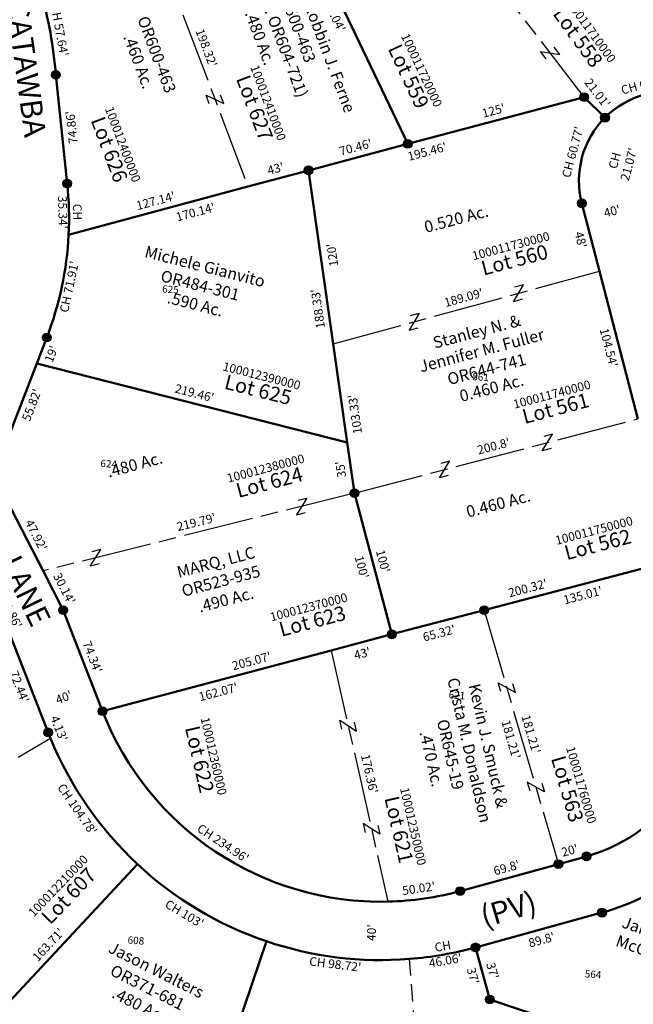
# Model space of a CAD drawing. Units: feet. Extents: x 1968571 to 2004539, y 571023 to 605570.
# Drawn here: x 1976937 to 1977357, y 600735 to 601409 of the extents above; entities that cross this region are included whole.
import ezdxf
from ezdxf.enums import TextEntityAlignment as Align

# ---------------------------------------------------------------- set-up
doc = ezdxf.new("R2010")
doc.units = ezdxf.units.FT
doc.header["$MEASUREMENT"] = 0
doc.linetypes.add('ACAD_ISO08W100', pattern=[36, 24, -3, 6, -3])
doc.layers.add('ADDRESS', color=6, linetype='Continuous', plot=False)
for name, color, linetype in [('DIMENSION', 7, 'Continuous'), ('LOT NUMBER', 3, 'Continuous'), ('MONUMENT IRON PIN', 7, 'Continuous'), ('OWNER', 7, 'Continuous'), ('PARCEL NUMBER', 211, 'Continuous'), ('ROAD NAME and NUMBER', 80, 'Continuous'), ('TIE-IN', 7, 'Continuous'), ('TRACT LINE', 5, 'ACAD_ISO08W100')]:
    doc.layers.add(name, color=color, linetype=linetype)
doc.layers.add('MONUMENT IRON PIN HATCH', color=7, linetype='Continuous', true_color=0xffffff)
doc.layers.add('PROPERTY LINE', color=1, linetype='Continuous', lineweight=50)
doc.styles.add('BOLD', font='romand.shx', dxfattribs={"height": 50})
doc.styles.get("Standard").update_dxf_attribs({"font": 'romans.shx', "height": 40})

msp = doc.modelspace()

# ---------------------------------------------------------------- hatches: boundary and pattern name
at = {"layer": 'MONUMENT IRON PIN HATCH', "ltscale": 10}
h = msp.add_hatch(color=256, dxfattribs=at)
h.dxf.hatch_style = 1
edge = h.paths.add_edge_path()
edge.add_arc((1976961.45, 601371.1), 3, 0, 360)
h = msp.add_hatch(color=256, dxfattribs=at)
h.dxf.hatch_style = 1
edge = h.paths.add_edge_path()
edge.add_arc((1977323.38, 601355.92), 3, 0, 360)
h = msp.add_hatch(color=256, dxfattribs=at)
h.dxf.hatch_style = 1
edge = h.paths.add_edge_path()
edge.add_arc((1977337.56, 601341.8), 3, 0, 360)
h = msp.add_hatch(color=256, dxfattribs=at)
h.dxf.hatch_style = 1
edge = h.paths.add_edge_path()
edge.add_arc((1977202.57, 601323.81), 3, 0, 360)
h = msp.add_hatch(color=256, dxfattribs=at)
h.dxf.hatch_style = 1
edge = h.paths.add_edge_path()
edge.add_arc((1977134.48, 601305.71), 3, 0, 360)
h = msp.add_hatch(color=256, dxfattribs=at)
h.dxf.hatch_style = 1
edge = h.paths.add_edge_path()
edge.add_arc((1976969.16, 601296.64), 3, 0, 360)
h = msp.add_hatch(color=256, dxfattribs=at)
h.dxf.hatch_style = 1
edge = h.paths.add_edge_path()
edge.add_arc((1977321.69, 601283.12), 3, 0, 360)
h = msp.add_hatch(color=256, dxfattribs=at)
h.dxf.hatch_style = 1
edge = h.paths.add_edge_path()
edge.add_arc((1976955.18, 601191.26), 3, 0, 360)
h = msp.add_hatch(color=256, dxfattribs=at)
h.dxf.hatch_style = 1
edge = h.paths.add_edge_path()
edge.add_arc((1977165.91, 601084.61), 3, 0, 360)
h = msp.add_hatch(color=256, dxfattribs=at)
h.dxf.hatch_style = 1
edge = h.paths.add_edge_path()
edge.add_arc((1976966.45, 601004.54), 3, 0, 360)
h = msp.add_hatch(color=256, dxfattribs=at)
h.dxf.hatch_style = 1
edge = h.paths.add_edge_path()
edge.add_arc((1977254.77, 601004.52), 3, 0, 360)
h = msp.add_hatch(color=256, dxfattribs=at)
h.dxf.hatch_style = 1
edge = h.paths.add_edge_path()
edge.add_arc((1977191.59, 600987.96), 3, 0, 360)
h = msp.add_hatch(color=256, dxfattribs=at)
h.dxf.hatch_style = 1
edge = h.paths.add_edge_path()
edge.add_arc((1976993.4, 600935.26), 3, 0, 360)
h = msp.add_hatch(color=256, dxfattribs=at)
h.dxf.hatch_style = 1
edge = h.paths.add_edge_path()
edge.add_arc((1976956.11, 600920.8), 3, 0, 360)
h = msp.add_hatch(color=256, dxfattribs=at)
h.dxf.hatch_style = 1
edge = h.paths.add_edge_path()
edge.add_arc((1977305.64, 600830.6), 3, 0, 360)
h = msp.add_hatch(color=256, dxfattribs=at)
h.dxf.hatch_style = 1
edge = h.paths.add_edge_path()
edge.add_arc((1977324.92, 600835.89), 3, 0, 360)
h = msp.add_hatch(color=256, dxfattribs=at)
h.dxf.hatch_style = 1
edge = h.paths.add_edge_path()
edge.add_arc((1977238.33, 600812.12), 3, 0, 360)
h = msp.add_hatch(color=256, dxfattribs=at)
h.dxf.hatch_style = 1
edge = h.paths.add_edge_path()
edge.add_arc((1977335.51, 600797.32), 3, 0, 360)
h = msp.add_hatch(color=256, dxfattribs=at)
h.dxf.hatch_style = 1
edge = h.paths.add_edge_path()
edge.add_arc((1977248.92, 600773.55), 3, 0, 360)
h = msp.add_hatch(color=256, dxfattribs=at)
h.dxf.hatch_style = 1
edge = h.paths.add_edge_path()
edge.add_arc((1977258.72, 600737.87), 3, 0, 360)

# ---------------------------------------------------------------- linework, layer by layer
at = {"layer": 'MONUMENT IRON PIN', "ltscale": 2}
for centre in [(1976961.45, 601371.1), (1977323.38, 601355.92), (1977337.56, 601341.8), (1977202.57, 601323.81), (1977134.48, 601305.71), (1976969.16, 601296.64), (1977321.69, 601283.12), (1976955.18, 601191.26), (1977165.91, 601084.61), (1976966.45, 601004.54), (1977254.77, 601004.52), (1977191.59, 600987.96), (1976993.4, 600935.26), (1976956.11, 600920.8), (1977305.64, 600830.6), (1977324.92, 600835.89), (1977238.33, 600812.12), (1977335.51, 600797.32), (1977248.92, 600773.55), (1977258.72, 600737.87)]:
    msp.add_circle(centre, 3, dxfattribs=at)
at = {"layer": 'PROPERTY LINE'}
for p, q in [((1977113.41, 601510.22), (1977202.57, 601323.81)), ((1977202.57, 601323.81), (1977323.38, 601355.92)), ((1977337.56, 601341.8), (1977323.38, 601355.92)), ((1977202.57, 601323.81), (1977134.48, 601305.71)), ((1977134.48, 601305.71), (1977092.95, 601294.56)), ((1977134.48, 601305.71), (1977151.37, 601186.91)), ((1977092.95, 601294.56), (1976970.16, 601261.59)), ((1977151.37, 601186.91), (1977160.98, 601119.26)), ((1977160.98, 601119.26), (1976948.34, 601173.53)), ((1977160.98, 601119.26), (1977165.91, 601084.61)), ((1977165.91, 601084.61), (1977191.59, 600987.96)), ((1977385.37, 601038.76), (1977254.77, 601004.52)), ((1977191.59, 600987.96), (1977254.77, 601004.52)), ((1977150.03, 600976.91), (1977191.59, 600987.96)), ((1977150.03, 600976.91), (1976993.4, 600935.26)), ((1976905.4, 600710.66), (1977017.28, 600830.54)), ((1977056.44, 600632.76), (1977105.59, 600777.77)), ((1977248.92, 600773.55), (1977258.72, 600737.87)), ((1977258.72, 600737.87), (1977418.36, 600684.28))]:
    msp.add_line(p, q, dxfattribs=at)
at = {"layer": 'PROPERTY LINE', "color": 1}
for p, q in [((1976961.45, 601371.1), (1976969.16, 601296.64)), ((1977333.79, 601236.69), (1977321.69, 601283.12)), ((1977360.15, 601135.54), (1977333.79, 601236.69)), ((1976955.18, 601191.26), (1976948.34, 601173.53)), ((1976948.34, 601173.53), (1976928.25, 601121.46)), ((1976952.67, 601031.35), (1976930.77, 601073.97)), ((1976952.67, 601031.35), (1976966.45, 601004.54)), ((1976993.4, 600935.26), (1976966.45, 601004.54)), ((1976956.11, 600920.8), (1976929.93, 600988.11)), ((1977305.64, 600830.6), (1977324.92, 600835.89)), ((1977305.64, 600830.6), (1977238.33, 600812.12)), ((1977248.92, 600773.55), (1977335.51, 600797.32))]:
    msp.add_line(p, q, dxfattribs=at)
for centre, radius, start, end in [((1976649.02, 601344.2), 313.59, 4.92092, 15.50922), ((1977380.9, 601298.6), 61.2, 75.56416, 135.09808), ((1977380.9, 601298.6), 61.2, 135.09808, 194.6481), ((1976745.16, 601272.75), 225.27, 357.16213, 6.08808), ((1976745.16, 601272.75), 225.27, 338.79417, 357.16213), ((1977295.57, 600942.99), 111.04, 285.32888, 14.61388), ((1977184.14, 601009.49), 204.67, 201.26353, 271.31387), ((1977184.14, 601009.49), 244.67, 201.25139, 202.27487), ((1977184.14, 601009.49), 244.67, 202.27487, 227.00184), ((1977295.57, 600942.99), 151.04, 285.3349, 341.73398), ((1977184.14, 601009.49), 244.67, 227.00184, 251.27276), ((1977184.14, 601009.49), 204.67, 271.31387, 285.35107), ((1977184.14, 601009.49), 244.67, 251.27276, 274.55429), ((1977184.14, 601009.49), 244.67, 274.55429, 285.3521)]:
    msp.add_arc(centre, radius, start, end, dxfattribs=at)
at = {"layer": 'TIE-IN', "ltscale": 3}
for points in [[(1977297.19, 601382.18), (1977293.35, 601387.16), (1977306.7, 601385.17), (1977302.86, 601390.14)], [(1977066.52, 601351.32), (1977064.3, 601357.2), (1977076.48, 601351.4), (1977074.26, 601357.28)], [(1977280.87, 601217.4), (1977274.81, 601215.74), (1977281.74, 601227.33), (1977275.67, 601225.67)], [(1977204.33, 601206.21), (1977210.39, 601207.86), (1977203.46, 601196.28), (1977209.53, 601197.93)], [(1977300.73, 601115.12), (1977294.64, 601113.53), (1977301.69, 601125.04), (1977295.61, 601123.45)], [(1977230.2, 601096.63), (1977224.11, 601095.03), (1977231.16, 601106.55), (1977225.08, 601104.95)], [(1977127.28, 601079.78), (1977133.38, 601081.3), (1977126.2, 601069.87), (1977132.3, 601071.39)], [(1976991.08, 601036.12), (1976984.98, 601034.6), (1976992.16, 601046.03), (1976986.06, 601044.51)], [(1977266.22, 600948.73), (1977264.45, 600954.77), (1977276.16, 600948.04), (1977274.4, 600954.08)], [(1977157.4, 600922.97), (1977156.02, 600929.11), (1977167.28, 600921.67), (1977165.9, 600927.8)], [(1977294.28, 600886.08), (1977296.05, 600880.05), (1977284.34, 600886.77), (1977286.1, 600880.73)], [(1977181.85, 600857.1), (1977183.23, 600850.97), (1977171.96, 600858.41), (1977173.35, 600852.28)]]:
    msp.add_lwpolyline(points, dxfattribs=at)
at = {"layer": 'TRACT LINE', "ltscale": 2}
for p, q in [((1977323.38, 601355.92), (1977187.81, 601531.47)), ((1977023.04, 601479.66), (1977092.95, 601294.56)), ((1977151.37, 601186.91), (1977333.79, 601236.69)), ((1977165.91, 601084.61), (1977360.15, 601135.54)), ((1977165.91, 601084.61), (1976952.67, 601031.35)), ((1977254.77, 601004.52), (1977305.64, 600830.6)), ((1977150.03, 600976.91), (1977188.83, 600804.87)), ((1976811.19, 600831.05), (1976957.73, 600916.74)), ((1977215.89, 600610.77), (1977203.57, 600765.59))]:
    msp.add_line(p, q, dxfattribs=at)

# ---------------------------------------------------------------- texts
at = {"layer": 'ADDRESS'}
for s, p in [('625', (1977034.08, 601222.11)), ('561', (1977246.52, 601162.04)), ('624', (1976991.78, 601102.61)), ('621', (1977230.34, 600944.11)), ('608', (1977010.4, 600776.18)), ('564', (1977323.6, 600753))]:
    msp.add_text(s, height=5, rotation=356, dxfattribs=at).set_placement(p)
at = {"layer": 'DIMENSION'}
for s, rotation, p in [("207.04'", 295.56274, (1977151.53, 601413.39)), ("198.32'", 290.69052, (1977064.55, 601389.58)), ("21.01'", 307.67748, (1977332.44, 601358.62)), ("125'", 14.88496, (1977261.18, 601346.63)), ("74.86'", 95.91829, (1976972.2, 601335.15)), ("70.46'", 14.88496, (1977166.73, 601321.53)), ("195.46'", 14.88496, (1977215.7, 601318.6)), ("43'", 15.0294, (1977111.9, 601306.9)), ("127.14'", 15.0294, (1977029.74, 601284.84)), ("170.14'", 15.0294, (1977057, 601277.11)), ("48'", 284.6044, (1977320.98, 601258.12)), ("120'", 98.09052, (1977150.79, 601247.77)), ("189.09'", 15.26274, (1977240.74, 601218.55)), ("188.33'", 98.09052, (1977140.88, 601210.91)), ("104.54'", 284.6044, (1977340.2, 601184.33)), ("19'", 68.90163, (1976958.31, 601179.92)), ("219.46'", 345.68079, (1977056.39, 601153.18)), ("55.82'", 68.90163, (1976944.84, 601145.01)), ("103.33'", 98.09052, (1977166.3, 601138.65)), ("200.8'", 14.69329, (1977261.25, 601116.84)), ("35'", 98.09052, (1977156.52, 601100.95)), ("219.79'", 14.02279, (1977057.6, 601064.77)), ("47.92'", 297.20163, (1976947.95, 601055.86)), ("100'", 284.8794, (1977185.51, 601038.08)), ("100'", 284.8794, (1977170.93, 601033.99)), ("30.14'", 297.20163, (1976967.17, 601019.32)), ("200.32'", 14.69052, (1977284.63, 601019.59)), ("135.01'", 14.69052, (1977322.39, 601014.74)), ("22.86'", 297.20163, (1976930.78, 601002.71)), ("65.32'", 14.89052, (1977223.92, 600988.78)), ("74.34'", 291.25718, (1976986.45, 600972.44)), ("205.07'", 14.89052, (1977095.44, 600969.64)), ("43'", 14.89052, (1977171.26, 600974.88)), ("72.44'", 291.25718, (1976936.44, 600952.06)), ("162.07'", 14.89052, (1977072.65, 600948.45)), ("181.21'", 286.30163, (1977273.22, 600915.91)), ("181.21'", 286.30163, (1977286.92, 600919.53)), ("176.36'", 282.70996, (1977176.26, 600892.43)), ("20'", 15.35163, (1977313.43, 600840)), ("69.8'", 15.35163, (1977270.13, 600828.11)), ("163.71'", 46.97663, (1976956.23, 600775.38)), ("89.8'", 15.35163, (1977294.13, 600778.7)), ("37'", 285.35718, (1977247.2, 600754.09)), ("37'", 285.35718, (1977260.57, 600757.56))]:
    msp.add_text(s, height=6, rotation=rotation, dxfattribs=at).set_placement(p, align=Align.MIDDLE_CENTER)
for s, rotation, p in [("40'", 14.6044, (1977337.66, 601273.39)), ("40'", 21.25718, (1976962.63, 600939.9)), ("4.13'", 291.76313, (1976957.47, 600930.82)), ("50.02'", 8.33303, (1977199.17, 600809.31)), ("40'", 87.39232, (1977180.37, 600777.8))]:
    msp.add_text(s, height=6, rotation=rotation, dxfattribs=at).set_placement(p)
at = {"layer": 'DIMENSION', "char_height": 6, "attachment_point": 5}
for s, insert, width, rotation in [("CH 57.64'", (1976963.23, 601401.41), 50.2163, 280.21495), ("CH 60.77'", (1977366.19, 601364.44), 44.6833, 15.33106), ("CH 60.77'", (1977316.16, 601318.02), 49.9826, 74.87301), ("CH 21.07'", (1977349.77, 601310.94), 29.3776, 74.89912), ("CH 35.34'", (1976970.39, 601277.05), 7.9389, 271.62523), ("CH 71.91'", (1976971.33, 601225.87), 50.0177, 77.97829), ("CH 104.78'", (1976975.4, 600867.77), 51.6058, 304.63829), ("CH 234.96'", (1977075.52, 600844.2), 51.0885, 326.28856), ("CH 103'", (1977049.05, 600795.96), 35.7724, 329.13718), ("CH 46.06'", (1977227.43, 600768.68), 27.4103, 9.95329), ("CH 98.72'", (1977152.71, 600761.21), 49.7294, 352.91356)]:
    msp.add_mtext(s, dxfattribs=dict(at, insert=insert, width=width, rotation=rotation))
at = {"layer": 'LOT NUMBER'}
for s, rotation, p in [('Lot 558', 305.75366, (1977323.13, 601399.89)), ('Lot 559', 295.17478, (1977207.57, 601372.25)), ('Lot 627', 290.60528, (1977102.25, 601350.29)), ('Lot 626', 290.60528, (1977002.72, 601321.82)), ('Lot 560', 14.84803, (1977274.33, 601249.24)), ('Lot 625', 345.72857, (1977101.19, 601160.27)), ('Lot 561', 14.84803, (1977302.44, 601147.6)), ('Lot 624', 14.84803, (1977106.39, 601096.94)), ('Lot 562', 14.81807, (1977331.31, 601054.32)), ('Lot 623', 14.81807, (1977135.85, 601001.86)), ('Lot 622', 282.88488, (1977064.76, 600903.48)), ('Lot 563', 286.14018, (1977316.63, 600883.47)), ('Lot 621', 282.88488, (1977201.37, 600855.36)), ('Lot 607', 46.18301, (1976966.5, 600812.35))]:
    msp.add_text(s, height=10, rotation=rotation, dxfattribs=at).set_placement(p, align=Align.TOP_CENTER)
at = {"layer": 'OWNER', "char_height": 8, "attachment_point": 5}
for s, insert, width, rotation in [('Wayne K. & Robbin J. Ferne\\POR600-463\\P(T.O.D. OR604-721)\\P.480 Ac.', (1977119.03, 601403.2), 203.3079, 290.60523), ('OR600-463\\P.460 Ac.', (1977023.32, 601382.36), 114.3132, 290.60523), ('0.520 Ac.', (1977235.93, 601271.42), 73.5036, 14.84801), ('Michele Gianvito\\POR484-301\\P.590 Ac.', (1977060, 601225.98), 119.1667, 345.72856), ('Stanley N. &\\PJennifer M. Fuller\\POR644-741\\P0.460 Ac.', (1977255.04, 601174.97), 158.8397, 14.84801), ('.480 Ac.', (1977015.71, 601103.13), 125.8333, 14.84801), ('0.460 Ac.', (1977264.73, 601076.4), 78.3333, 14.81801), ('MARQ, LLC\\POR523-935\\P.490 Ac.', (1977074.71, 601023.48), 152.1354, 14.81801), ('Kevin J. Smuck &\\PCrista M. Donaldson\\POR645-19\\P.470 Ac.', (1977237.18, 600906.93), 158.2531, 282.88495), ('James & Suzanne McCoy\\POR180-290\\P.560 Ac.', (1977387.15, 600762.81), 104.4893, 340.56079), ('Jason Walters\\POR371-681\\P.480 Ac.', (1977023.75, 600745.25), 140.8333, 333.17884)]:
    msp.add_mtext(s, dxfattribs=dict(at, insert=insert, width=width, rotation=rotation))
at = {"layer": 'PARCEL NUMBER'}
for s, rotation, p in [('100011710000', 305.75366, (1977323.13, 601399.89)), ('100011720000', 295.17478, (1977207.57, 601372.25)), ('100012410000', 290.60528, (1977102.25, 601350.29)), ('100012400000', 290.60528, (1977002.72, 601321.82)), ('100011730000', 14.84803, (1977274.33, 601249.24)), ('100012390000', 345.72857, (1977101.19, 601160.27)), ('100011740000', 14.84803, (1977302.44, 601147.6)), ('100012380000', 14.84803, (1977106.39, 601096.94)), ('100011750000', 14.81807, (1977331.31, 601054.32)), ('100012370000', 14.81807, (1977135.85, 601001.86)), ('100012360000', 282.88488, (1977064.76, 600903.48)), ('100011760000', 286.14018, (1977316.63, 600883.47)), ('100012350000', 282.88488, (1977201.37, 600855.36)), ('100012210000', 46.18301, (1976966.5, 600812.35))]:
    msp.add_text(s, height=6, rotation=rotation, dxfattribs=at).set_placement(p, align=Align.BOTTOM_CENTER)
at = {"layer": 'ROAD NAME and NUMBER', "color": 1, "style": 'BOLD'}
for s, rotation, p in [('CATAWBA', 277.67733, (1976941.16, 601375.33)), ('LANE', 295.55167, (1976940.82, 601017.82)), ('(PV)', 16.44058, (1977271.44, 600799.64))]:
    msp.add_text(s, height=15, rotation=rotation, dxfattribs=at).set_placement(p, align=Align.MIDDLE_CENTER)

doc.saveas('drawing.dxf')
